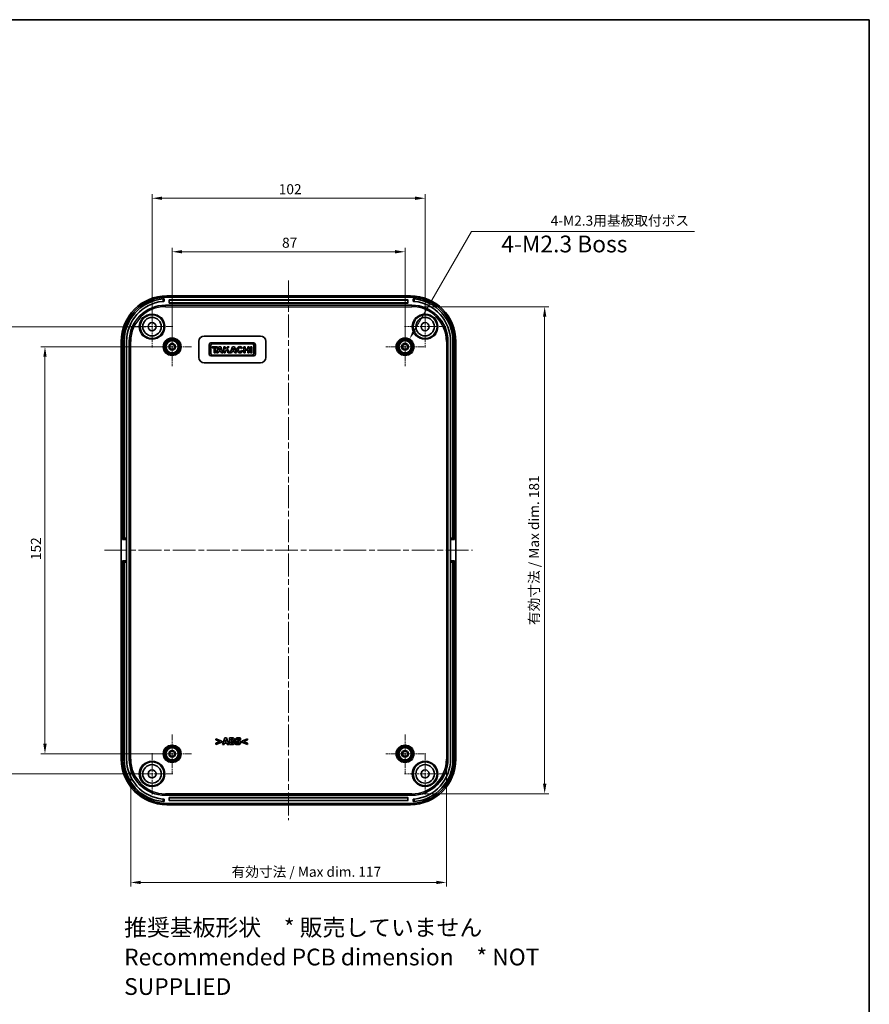
# Model space of a CAD drawing. Units: millimetres. Extents: x 22 to 3776, y 12 to 715.
# Drawn here: x 3058 to 3375, y 347 to 715 of the extents above; entities that cross this region are included whole.
import ezdxf

# ---------------------------------------------------------------- set-up
doc = ezdxf.new("R2010")
doc.units = ezdxf.units.MM
doc.header["$LTSCALE"] = 1.5
doc.linetypes.add('CHAIN', pattern=[0.3543, 0.2362, -0.0295, 0.0591, -0.0295])
doc.layers.get('Defpoints').update_dxf_attribs({"lineweight": 25})
for name, color, linetype, lineweight in [('Border (ISO)', 7, 'Continuous', 35), ('Center Mark (ISO)', 131, 'Continuous', 18), ('Centerline (ISO)', 131, 'Continuous', 18), ('Dimension (ISO)', 7, 'Continuous', 18), ('Symbol (ISO)', 7, 'Continuous', 18), ('Visible (ISO)', 7, 'Continuous', 35), ('Visible Narrow (ISO)', 7, 'Continuous', 25)]:
    doc.layers.add(name, color=color, linetype=linetype, lineweight=lineweight)
doc.styles.add('Note Text (TK)', font='MS PGothic.ttf')
doc.dimstyles.new('Default - Method 1b (TK)', dxfattribs={"dimscale": 1.5, "dimtxt": 2.5, "dimasz": 2.5, "dimexe": 1, "dimexo": 1.5, "dimgap": 1, "dimtad": 1, "dimtoh": 1, "dimrnd": 1e-08, "dimdsep": 46, "dimtxsty": 'Note Text (TK)', "dimcen": 0.09, "dimdle": 5, "dimclrd": 100, "dimclre": 100, "dimclrt": 7, "dimadec": 1, "dimazin": 1, "dimtfac": 1, "dimtmove": 0, "dimatfit": 3, "dimfxl": 1, "dimtolj": 1, "dimlwd": -1, "dimlwe": -1, "dimarcsym": 0})

# ---------------------------------------------------------------- blocks, each defined once
blk = doc.blocks.new('図面枠 tk図枠')
at = {"layer": 'Border (ISO)'}
for p, q in [((14.5, 289), (405.5, 289)), ((405.5, 289), (405.5, 8))]:
    blk.add_line(p, q, dxfattribs=at)
blk = doc.blocks.new('*D68')
at = {"layer": 'Defpoints', "color": 0}
for p in [(3114.82, 592.37), (3067.32, 440.37), (3114.82, 440.37)]:
    blk.add_point(p, dxfattribs=at)
at = {"layer": 'Dimension (ISO)', "color": 100}
for p, q in [((3112.57, 592.37), (3065.82, 592.37)), ((3067.32, 588.62), (3067.32, 444.12)), ((3112.57, 440.37), (3065.82, 440.37))]:
    blk.add_line(p, q, dxfattribs=at)
for points in [[(3066.7, 588.62), (3067.95, 588.62), (3067.32, 592.37)], [(3066.7, 444.12), (3067.95, 444.12), (3067.32, 440.37)]]:
    blk.add_solid(points, dxfattribs=at)
at = {"layer": 'Dimension (ISO)', "color": 7, "insert": (3063.95, 512.71), "char_height": 3.75, "attachment_point": 4, "rotation": 90, "style": 'Note Text (TK)'}
blk.add_mtext('\\A1;152', dxfattribs=at)
blk = doc.blocks.new('*D69')
at = {"layer": 'Defpoints', "color": 0}
for p in [(3040.75, 599.87), (3107.32, 599.87), (3107.32, 432.87)]:
    blk.add_point(p, dxfattribs=at)
at = {"layer": 'Dimension (ISO)', "color": 100}
for p, q in [((3105.07, 599.87), (3039.25, 599.87)), ((3040.75, 436.62), (3040.75, 596.12)), ((3105.07, 432.87), (3039.25, 432.87))]:
    blk.add_line(p, q, dxfattribs=at)
for points in [[(3040.12, 596.12), (3041.37, 596.12), (3040.75, 599.87)], [(3040.12, 436.62), (3041.37, 436.62), (3040.75, 432.87)]]:
    blk.add_solid(points, dxfattribs=at)
at = {"layer": 'Dimension (ISO)', "color": 7, "insert": (3037.37, 512.74), "char_height": 3.75, "attachment_point": 4, "rotation": 90, "style": 'Note Text (TK)'}
blk.add_mtext('\\A1;167', dxfattribs=at)
blk = doc.blocks.new('*D70')
at = {"layer": 'Defpoints', "color": 0}
for p in [(3201.82, 627.84), (3114.82, 592.37), (3201.82, 592.37)]:
    blk.add_point(p, dxfattribs=at)
at = {"layer": 'Dimension (ISO)', "color": 100}
for p, q in [((3114.82, 594.62), (3114.82, 629.34)), ((3201.82, 594.62), (3201.82, 629.34)), ((3118.57, 627.84), (3198.07, 627.84))]:
    blk.add_line(p, q, dxfattribs=at)
for points in [[(3118.57, 628.47), (3118.57, 627.22), (3114.82, 627.84)], [(3198.07, 628.47), (3198.07, 627.22), (3201.82, 627.84)]]:
    blk.add_solid(points, dxfattribs=at)
at = {"layer": 'Dimension (ISO)', "color": 7, "insert": (3155.89, 631.22), "char_height": 3.75, "attachment_point": 4, "style": 'Note Text (TK)'}
blk.add_mtext('\\A1;87', dxfattribs=at)
blk = doc.blocks.new('*D71')
at = {"layer": 'Defpoints', "color": 0}
for p in [(3209.32, 647.82), (3107.32, 599.87), (3209.32, 599.87)]:
    blk.add_point(p, dxfattribs=at)
at = {"layer": 'Dimension (ISO)', "color": 100}
for p, q in [((3107.32, 602.12), (3107.32, 649.32)), ((3111.07, 647.82), (3205.57, 647.82)), ((3209.32, 602.12), (3209.32, 649.32))]:
    blk.add_line(p, q, dxfattribs=at)
for points in [[(3111.07, 648.45), (3111.07, 647.2), (3107.32, 647.82)], [(3205.57, 648.45), (3205.57, 647.2), (3209.32, 647.82)]]:
    blk.add_solid(points, dxfattribs=at)
at = {"layer": 'Dimension (ISO)', "color": 7, "insert": (3154.66, 651.2), "char_height": 3.75, "attachment_point": 4, "style": 'Note Text (TK)'}
blk.add_mtext('\\A1;102', dxfattribs=at)
blk = doc.blocks.new('*D72')
at = {"layer": 'Defpoints', "color": 0}
for p in [(3099.37, 438.37), (3217.27, 438.37), (3217.27, 392.34)]:
    blk.add_point(p, dxfattribs=at)
at = {"layer": 'Dimension (ISO)', "color": 100}
for p, q in [((3099.37, 436.12), (3099.37, 390.84)), ((3217.27, 436.12), (3217.27, 390.84)), ((3103.12, 392.34), (3213.52, 392.34))]:
    blk.add_line(p, q, dxfattribs=at)
for points in [[(3103.12, 392.96), (3103.12, 391.71), (3099.37, 392.34)], [(3213.52, 392.96), (3213.52, 391.71), (3217.27, 392.34)]]:
    blk.add_solid(points, dxfattribs=at)
at = {"layer": 'Dimension (ISO)', "color": 7, "insert": (3135.86, 396.31), "char_height": 3.75, "attachment_point": 4, "style": 'Note Text (TK)'}
blk.add_mtext('\\A1; 有効寸法 / Max dim. 117', dxfattribs=at)
blk = doc.blocks.new('*D73')
at = {"layer": 'Defpoints', "color": 0}
for p in [(3204.32, 607.32), (3204.32, 425.43), (3253.98, 425.43)]:
    blk.add_point(p, dxfattribs=at)
at = {"layer": 'Dimension (ISO)', "color": 100}
for p, q in [((3206.57, 607.32), (3255.48, 607.32)), ((3253.98, 603.57), (3253.98, 429.18)), ((3206.57, 425.43), (3255.48, 425.43))]:
    blk.add_line(p, q, dxfattribs=at)
for points in [[(3253.36, 603.57), (3254.61, 603.57), (3253.98, 607.32)], [(3253.36, 429.18), (3254.61, 429.18), (3253.98, 425.43)]]:
    blk.add_solid(points, dxfattribs=at)
at = {"layer": 'Dimension (ISO)', "color": 7, "insert": (3250.01, 487.3), "char_height": 3.75, "attachment_point": 4, "rotation": 90, "style": 'Note Text (TK)'}
blk.add_mtext('\\A1; 有効寸法 / Max dim. 181', dxfattribs=at)
blk = doc.blocks.new('*D74')
at = {"layer": 'Defpoints', "color": 0}
for p in [(3203.5, 595.28), (3200.15, 589.47)]:
    blk.add_point(p, dxfattribs=at)
at = {"layer": 'Dimension (ISO)', "color": 100}
for p, q in [((3226.67, 635.42), (3205.37, 598.52)), ((3309.96, 635.42), (3226.67, 635.42)), ((3201.69, 592.37), (3201.96, 592.37)), ((3201.82, 592.24), (3201.82, 592.51))]:
    blk.add_line(p, q, dxfattribs=at)
blk.add_solid([(3204.83, 598.84), (3205.91, 598.21), (3203.5, 595.28)], dxfattribs=at)
at = {"layer": 'Dimension (ISO)', "color": 7, "insert": (3255.09, 639.45), "char_height": 3.75, "attachment_point": 4, "style": 'Note Text (TK)'}
blk.add_mtext('\\A1; 4-M2.3用基板取付ボス', dxfattribs=at)

msp = doc.modelspace()

# ---------------------------------------------------------------- linework, layer by layer
at = {"layer": 'Center Mark (ISO)', "linetype": 'CHAIN', "ltscale": 6.889386}
for p, q in [((3107.3212, 607.6239), (3107.3212, 592.1239)), ((3209.3212, 607.6239), (3209.3212, 592.1239)), ((3115.0712, 599.8739), (3099.5712, 599.8739)), ((3217.0712, 599.8739), (3201.5712, 599.8739)), ((3107.3212, 440.6239), (3107.3212, 425.1239)), ((3209.3212, 440.6239), (3209.3212, 425.1239)), ((3115.0712, 432.8739), (3099.5712, 432.8739)), ((3217.0712, 432.8739), (3201.5712, 432.8739))]:
    msp.add_line(p, q, dxfattribs=at)
at = {"layer": 'Center Mark (ISO)', "linetype": 'CHAIN', "ltscale": 6.400455}
for p, q in [((3114.8212, 599.5739), (3114.8212, 585.1739)), ((3201.8212, 599.5739), (3201.8212, 585.1739)), ((3122.0212, 592.3739), (3107.6212, 592.3739)), ((3209.0212, 592.3739), (3194.6212, 592.3739)), ((3114.8212, 447.5739), (3114.8212, 433.1739)), ((3201.8212, 447.5739), (3201.8212, 433.1739)), ((3122.0212, 440.3739), (3107.6212, 440.3739)), ((3209.0212, 440.3739), (3194.6212, 440.3739))]:
    msp.add_line(p, q, dxfattribs=at)
at = {"layer": 'Centerline (ISO)', "linetype": 'CHAIN', "ltscale": 23.990969}
for p, q in [((3158.3212, 617.1239), (3158.3212, 415.6239)), ((3089.5712, 516.3739), (3227.0712, 516.3739))]:
    msp.add_line(p, q, dxfattribs=at)
at = {"layer": 'Visible (ISO)'}
for p, q in [((3203.8316, 611.3739), (3112.8109, 611.3739)), ((3203.8212, 610.8739), (3112.8212, 610.8739)), ((3111.8212, 609.3405), (3111.8212, 610.2424)), ((3112.3212, 607.8739), (3204.3212, 607.8739)), ((3113.7212, 608.7739), (3113.7212, 609.7739)), ((3113.8212, 609.8739), (3202.8212, 609.8739)), ((3202.8212, 608.6739), (3113.8212, 608.6739)), ((3202.9212, 609.7739), (3202.9212, 608.7739)), ((3204.8212, 610.2424), (3204.8212, 609.3405)), ((3126.8212, 596.3739), (3147.8212, 596.3739)), ((3095.8212, 594.3843), (3095.8212, 438.3636)), ((3096.3212, 594.3739), (3096.3212, 520.3739)), ((3096.9212, 520.8739), (3096.9212, 594.3739)), ((3097.8212, 594.3739), (3097.8212, 520.8739)), ((3098.8212, 438.3739), (3098.8212, 594.3739)), ((3124.8212, 588.3739), (3124.8212, 594.3739)), ((3128.6212, 593.1358), (3128.6212, 589.589)), ((3145.2865, 593.7739), (3129.2593, 593.7739)), ((3129.2593, 589.8116), (3129.2593, 592.9132)), ((3129.7416, 592.4012), (3129.7416, 591.956)), ((3131.8192, 592.4012), (3129.7416, 592.4012)), ((3129.7416, 591.956), (3130.5133, 591.956)), ((3129.801, 593.4548), (3144.7449, 593.4548)), ((3130.5133, 591.956), (3130.5133, 590.1381)), ((3131.0476, 591.956), (3131.8192, 591.956)), ((3131.0476, 590.1381), (3131.0476, 591.956)), ((3132.2793, 592.4012), (3131.4482, 590.1381)), ((3131.8192, 591.956), (3131.8192, 592.4012)), ((3133.0213, 592.4012), (3132.2793, 592.4012)), ((3133.7633, 590.1381), (3133.0213, 592.4012)), ((3134.1269, 592.4012), (3134.1269, 590.1381)), ((3134.6017, 592.4012), (3134.1269, 592.4012)), ((3134.6017, 591.4483), (3134.6017, 592.4012)), ((3135.4847, 592.4012), (3134.6017, 591.4483)), ((3135.4254, 591.6244), (3136.1451, 592.4012)), ((3136.1451, 592.4012), (3135.4847, 592.4012)), ((3137.3471, 592.4012), (3136.5161, 590.1381)), ((3138.0891, 592.4012), (3137.3471, 592.4012)), ((3138.8311, 590.1381), (3138.0891, 592.4012)), ((3140.6707, 591.6831), (3141.0571, 591.991)), ((3141.5776, 592.4012), (3141.5776, 590.1381)), ((3142.0488, 592.4012), (3141.5776, 592.4012)), ((3142.0488, 591.4923), (3142.0488, 592.4012)), ((3143.1025, 592.4012), (3143.1025, 591.4923)), ((3143.5736, 592.4012), (3143.1025, 592.4012)), ((3143.5736, 590.1381), (3143.5736, 592.4012)), ((3144.0782, 592.4012), (3144.0782, 590.1381)), ((3144.5531, 592.4012), (3144.0782, 592.4012)), ((3144.5531, 590.1381), (3144.5531, 592.4012)), ((3145.2865, 592.9132), (3145.2865, 589.8116)), ((3145.9247, 589.589), (3145.9247, 593.1358)), ((3149.8212, 594.3739), (3149.8212, 588.3739)), ((3217.8212, 594.3739), (3217.8212, 438.3739)), ((3218.8212, 594.3739), (3218.8212, 520.8739)), ((3219.7212, 520.8739), (3219.7212, 594.3739)), ((3220.3212, 520.3739), (3220.3212, 594.3739)), ((3220.8212, 438.3636), (3220.8212, 594.3843)), ((3129.2593, 588.9509), (3145.2865, 588.9509)), ((3144.7449, 589.27), (3129.801, 589.27)), ((3130.5133, 590.1381), (3131.0476, 590.1381)), ((3131.4482, 590.1381), (3131.9946, 590.1381)), ((3131.9946, 590.1381), (3132.1756, 590.6278)), ((3132.1756, 590.6278), (3133.055, 590.6278)), ((3132.3484, 591.0953), (3132.6402, 591.8847)), ((3132.9007, 591.0953), (3132.3484, 591.0953)), ((3132.6402, 591.8847), (3132.9007, 591.0953)), ((3133.055, 590.6278), (3133.2142, 590.1381)), ((3133.2142, 590.1381), (3133.7633, 590.1381)), ((3134.1269, 590.1381), (3134.6017, 590.1381)), ((3134.6017, 590.744), (3135.0822, 591.2575)), ((3134.6017, 590.1381), (3134.6017, 590.744)), ((3135.0822, 591.2575), (3135.7528, 590.1381)), ((3136.3158, 590.1381), (3135.4254, 591.6244)), ((3135.7528, 590.1381), (3136.3158, 590.1381)), ((3136.5161, 590.1381), (3137.0624, 590.1381)), ((3137.0624, 590.1381), (3137.2434, 590.6278)), ((3137.2434, 590.6278), (3138.1229, 590.6278)), ((3137.4162, 591.0953), (3137.7081, 591.8847)), ((3137.9686, 591.0953), (3137.4162, 591.0953)), ((3137.7081, 591.8847), (3137.9686, 591.0953)), ((3138.1229, 590.6278), (3138.2821, 590.1381)), ((3138.2821, 590.1381), (3138.8311, 590.1381)), ((3141.2141, 590.8096), (3140.7423, 591.0139)), ((3141.5776, 590.1381), (3142.0488, 590.1381)), ((3143.1025, 591.4923), (3142.0488, 591.4923)), ((3142.0488, 591.0471), (3143.1025, 591.0471)), ((3142.0488, 590.1381), (3142.0488, 591.0471)), ((3143.1025, 591.0471), (3143.1025, 590.1381)), ((3143.1025, 590.1381), (3143.5736, 590.1381)), ((3144.0782, 590.1381), (3144.5531, 590.1381)), ((3147.8212, 586.3739), (3126.8212, 586.3739)), ((3096.3212, 520.3739), (3096.9212, 520.3739)), ((3096.9212, 520.3739), (3096.9212, 520.8739)), ((3096.9212, 520.3739), (3097.8212, 520.3739)), ((3097.8212, 520.8739), (3097.8212, 520.3739)), ((3097.8212, 520.3739), (3097.8212, 512.3739)), ((3218.8212, 520.3739), (3218.8212, 520.8739)), ((3218.8212, 520.3739), (3219.7212, 520.3739)), ((3218.8212, 512.3739), (3218.8212, 520.3739)), ((3219.7212, 520.8739), (3219.7212, 520.3739)), ((3219.7212, 520.3739), (3220.3212, 520.3739)), ((3096.9212, 512.3739), (3096.3212, 512.3739)), ((3096.3212, 512.3739), (3096.3212, 438.3739)), ((3096.9212, 511.8739), (3096.9212, 512.3739)), ((3097.8212, 512.3739), (3096.9212, 512.3739)), ((3096.9212, 438.3739), (3096.9212, 511.8739)), ((3097.8212, 512.3739), (3097.8212, 511.8739)), ((3097.8212, 511.8739), (3097.8212, 438.3739)), ((3218.8212, 511.8739), (3218.8212, 512.3739)), ((3219.7212, 512.3739), (3218.8212, 512.3739)), ((3218.8212, 511.8739), (3218.8212, 438.3739)), ((3219.7212, 512.3739), (3219.7212, 511.8739)), ((3220.3212, 512.3739), (3219.7212, 512.3739)), ((3219.7212, 438.3739), (3219.7212, 511.8739)), ((3220.3212, 438.3739), (3220.3212, 512.3739)), ((3131.1757, 446.0133), (3131.1757, 445.5494)), ((3133.3313, 445.1178), (3131.1757, 446.0133)), ((3131.1757, 445.5494), (3132.681, 444.9335)), ((3132.681, 444.9335), (3131.1757, 444.3176)), ((3133.3313, 444.7491), (3133.3313, 445.1178)), ((3134.4699, 446.3293), (3133.6251, 443.8293)), ((3135.1547, 446.3293), (3134.4699, 446.3293)), ((3134.5469, 444.7937), (3134.8042, 445.6203)), ((3134.8042, 445.6203), (3135.0595, 444.7937)), ((3135.9995, 443.8293), (3135.1547, 446.3293)), ((3136.2487, 446.3293), (3136.2487, 443.8293)), ((3137.13, 446.3293), (3136.2487, 446.3293)), ((3136.8727, 445.3427), (3136.8727, 445.8735)), ((3136.8727, 445.8735), (3136.9152, 445.8735)), ((3136.9517, 445.3427), (3136.8727, 445.3427)), ((3136.8727, 444.2852), (3136.8727, 444.9152)), ((3136.8727, 444.9152), (3136.9881, 444.9152)), ((3137.7357, 445.2009), (3137.7357, 445.213)), ((3140.3087, 445.6344), (3140.3634, 445.6344)), ((3140.3634, 445.6344), (3140.3634, 446.2058)), ((3142.9849, 446.0133), (3140.8293, 445.1178)), ((3140.8293, 445.1178), (3140.8293, 444.7491)), ((3141.4776, 444.9314), (3142.9849, 445.5494)), ((3142.9849, 444.3176), (3141.4776, 444.9314)), ((3142.9849, 445.5494), (3142.9849, 446.0133)), ((3131.1757, 443.8536), (3133.3313, 444.7491)), ((3131.1757, 444.3176), (3131.1757, 443.8536)), ((3133.6251, 443.8293), (3134.2531, 443.8293)), ((3134.2531, 443.8293), (3134.4112, 444.3399)), ((3134.4112, 444.3399), (3135.1972, 444.3399)), ((3135.0595, 444.7937), (3134.5469, 444.7937)), ((3135.1972, 444.3399), (3135.3532, 443.8293)), ((3135.3532, 443.8293), (3135.9995, 443.8293)), ((3136.2487, 443.8293), (3137.2475, 443.8293)), ((3136.9071, 444.2852), (3136.8727, 444.2852)), ((3138.4711, 444.5729), (3138.4711, 443.9772)), ((3138.5279, 444.5729), (3138.4711, 444.5729)), ((3140.8293, 444.7491), (3142.9849, 443.8536)), ((3142.9849, 443.8536), (3142.9849, 444.3176)), ((3111.8212, 422.5054), (3111.8212, 423.4073)), ((3204.3212, 424.8739), (3112.3212, 424.8739)), ((3113.7212, 422.9739), (3113.7212, 423.9739)), ((3113.8212, 424.0739), (3202.8212, 424.0739)), ((3202.8212, 422.8739), (3113.8212, 422.8739)), ((3202.9212, 423.9739), (3202.9212, 422.9739)), ((3204.8212, 423.4073), (3204.8212, 422.5054)), ((3112.8109, 421.3739), (3203.8316, 421.3739)), ((3112.8212, 421.8739), (3203.8212, 421.8739))]:
    msp.add_line(p, q, dxfattribs=at)
for centre, radius in [((3107.3212, 599.8739), 4.4552), ((3107.3212, 599.8739), 3.45), ((3209.3212, 599.8739), 4.4552), ((3209.3212, 599.8739), 3.45), ((3107.3212, 599.8739), 1.5), ((3209.3212, 599.8739), 1.5), ((3114.8212, 592.3739), 3.05), ((3114.8212, 592.3739), 2.68), ((3114.8212, 592.3739), 2.3), ((3114.8212, 592.3739), 1.25), ((3114.8212, 592.3739), 0.95), ((3201.8212, 592.3739), 3.05), ((3201.8212, 592.3739), 2.68), ((3201.8212, 592.3739), 2.3), ((3201.8212, 592.3739), 1.25), ((3201.8212, 592.3739), 0.95), ((3114.8212, 440.3739), 3.05), ((3114.8212, 440.3739), 2.68), ((3114.8212, 440.3739), 2.3), ((3114.8212, 440.3739), 1.25), ((3114.8212, 440.3739), 0.95), ((3201.8212, 440.3739), 3.05), ((3201.8212, 440.3739), 2.6982), ((3201.8212, 440.3739), 2.3), ((3201.8212, 440.3739), 1.25), ((3201.8212, 440.3739), 0.95), ((3107.3212, 432.8739), 4.4552), ((3107.3212, 432.8739), 3.45), ((3107.3212, 432.8739), 1.5), ((3209.3212, 432.8739), 4.4552), ((3209.3212, 432.8739), 3.45), ((3209.3212, 432.8739), 1.5)]:
    msp.add_circle(centre, radius, dxfattribs=at)
for centre, radius, start, end in [((3112.8212, 594.3739), 16.5, 90, 180), ((3203.8212, 594.3739), 16.5, 0, 90), ((3112.8212, 594.3739), 15.9, 95.413312, 180), ((3112.8212, 594.3739), 15, 95.73917, 180), ((3112.3212, 594.3739), 13.5, 90, 180), ((3113.8212, 609.7739), 0.1, 90, 180), ((3113.8212, 608.7739), 0.1, 180, 270), ((3202.8212, 609.7739), 0.1, 0, 90), ((3202.8212, 608.7739), 0.1, 270, 0), ((3204.3212, 594.3739), 13.5, 0, 90), ((3203.8212, 594.3739), 15.9, 0, 84.586688), ((3203.8212, 594.3739), 15, 0, 84.26083), ((3126.8212, 594.3739), 2, 90, 180), ((3147.8212, 594.3739), 2, 0, 90), ((3129.2593, 593.1358), 0.6381, 90, 180), ((3129.801, 592.9132), 0.5417, 90, 180), ((3140.1519, 591.2697), 1.1575, 38.550541, 336.582018), ((3144.7449, 592.9132), 0.5417, 0, 90), ((3145.2865, 593.1358), 0.6381, 0, 90), ((3126.8212, 588.3739), 2, 180, 270), ((3129.2593, 589.589), 0.6381, 180, 270), ((3129.801, 589.8116), 0.5417, 180, 270), ((3144.7449, 589.8116), 0.5417, 270, 0), ((3145.2865, 589.589), 0.6381, 270, 0), ((3147.8212, 588.3739), 2, 270, 0), ((3112.8212, 438.3739), 16.5, 180, 270), ((3112.8212, 438.3739), 15.9, 180, 264.586688), ((3112.8212, 438.3739), 15, 180, 264.26083), ((3112.3212, 438.3739), 13.5, 180, 270), ((3203.8212, 438.3739), 16.5, 270, 0), ((3204.3212, 438.3739), 13.5, 270, 0), ((3203.8212, 438.3739), 15, 275.73917, 0), ((3203.8212, 438.3739), 15.9, 275.413312, 0), ((3113.8212, 423.9739), 0.1, 90, 180), ((3113.8212, 422.9739), 0.1, 180, 270), ((3202.8212, 423.9739), 0.1, 0, 90), ((3202.8212, 422.9739), 0.1, 270, 0)]:
    msp.add_arc(centre, radius, start, end, dxfattribs=at)
for centre, major_axis, ratio, start_param, end_param in [((3112.8316, 594.3635), (-12.0355, 12.0355), 0.99878277, 5.49839613, 7.06797448), ((3203.8108, 594.3635), (12.0355, 12.0355), 0.99878277, 5.49839613, 7.06797448), ((3140.1519, 591.2697), (0, 0.7272), 0.86734694, 5.31716345, 10.63622707), ((3112.8316, 438.3843), (-12.0355, -12.0355), 0.99878277, 5.49839613, 7.06797448), ((3203.8108, 438.3843), (12.0355, -12.0355), 0.99878277, 5.49839613, 7.06797448)]:
    msp.add_ellipse(centre, major_axis=major_axis, ratio=ratio, start_param=start_param, end_param=end_param, dxfattribs=at)
for points, knots in [([(3111.8212, 610.2424), (3111.8212, 610.2424), (3111.8087, 610.2417), (3111.7577, 610.2383), (3111.7193, 610.2357), (3111.6305, 610.2293), (3111.5742, 610.2251), (3111.4509, 610.2149), (3111.3839, 610.2089), (3111.3212, 610.203)], [-0.1510235118, -0.1510235118, -0.1510235118, -0.1510235118, -0.1321944218, -0.1321944218, -0.1133653318, -0.1133653318, -0.0944627747, -0.0944627747, -0.0755602176, -0.0755602176, -0.0755602176, -0.0755602176]), ([(3111.3212, 609.2987), (3111.3839, 609.305), (3111.4509, 609.3113), (3111.5742, 609.3221), (3111.6305, 609.3266), (3111.7193, 609.3334), (3111.7577, 609.3362), (3111.8087, 609.3397), (3111.8212, 609.3405), (3111.8212, 609.3405)], [0.07558808, 0.07558808, 0.07558808, 0.07558808, 0.0944991218, 0.0944991218, 0.1134101636, 0.1134101636, 0.1322386017, 0.1322386017, 0.1510670397, 0.1510670397, 0.1510670397, 0.1510670397]), ([(3205.3212, 610.203), (3205.2585, 610.2089), (3205.1915, 610.2149), (3205.0682, 610.2251), (3205.0119, 610.2293), (3204.9232, 610.2357), (3204.8847, 610.2383), (3204.8338, 610.2417), (3204.8212, 610.2424), (3204.8212, 610.2424)], [0.0755602176, 0.0755602176, 0.0755602176, 0.0755602176, 0.0944627747, 0.0944627747, 0.1133653318, 0.1133653318, 0.1321944218, 0.1321944218, 0.1510235118, 0.1510235118, 0.1510235118, 0.1510235118]), ([(3204.8212, 609.3405), (3204.8212, 609.3405), (3204.8338, 609.3397), (3204.8847, 609.3362), (3204.9231, 609.3334), (3205.0119, 609.3266), (3205.0682, 609.3221), (3205.1915, 609.3113), (3205.2585, 609.305), (3205.3212, 609.2987)], [-0.1510670397, -0.1510670397, -0.1510670397, -0.1510670397, -0.1322386017, -0.1322386017, -0.1134101636, -0.1134101636, -0.0944991218, -0.0944991218, -0.07558808, -0.07558808, -0.07558808, -0.07558808]), ([(3111.8212, 423.4073), (3111.8212, 423.4073), (3111.8087, 423.4081), (3111.7577, 423.4116), (3111.7193, 423.4144), (3111.6305, 423.4212), (3111.5742, 423.4257), (3111.4509, 423.4365), (3111.3839, 423.4428), (3111.3212, 423.4491)], [-0.1510670397, -0.1510670397, -0.1510670397, -0.1510670397, -0.1322386017, -0.1322386017, -0.1134101636, -0.1134101636, -0.0944991218, -0.0944991218, -0.07558808, -0.07558808, -0.07558808, -0.07558808]), ([(3205.3212, 423.4491), (3205.2585, 423.4428), (3205.1915, 423.4365), (3205.0682, 423.4257), (3205.0119, 423.4212), (3204.9231, 423.4144), (3204.8847, 423.4116), (3204.8338, 423.4081), (3204.8212, 423.4073), (3204.8212, 423.4073)], [0.07558808, 0.07558808, 0.07558808, 0.07558808, 0.0944991218, 0.0944991218, 0.1134101636, 0.1134101636, 0.1322386017, 0.1322386017, 0.1510670397, 0.1510670397, 0.1510670397, 0.1510670397]), ([(3111.3212, 422.5448), (3111.3839, 422.5389), (3111.4509, 422.5329), (3111.5742, 422.5228), (3111.6305, 422.5185), (3111.7193, 422.5121), (3111.7577, 422.5095), (3111.8087, 422.5062), (3111.8212, 422.5054), (3111.8212, 422.5054)], [0.0755602176, 0.0755602176, 0.0755602176, 0.0755602176, 0.0944627747, 0.0944627747, 0.1133653318, 0.1133653318, 0.1321944218, 0.1321944218, 0.1510235118, 0.1510235118, 0.1510235118, 0.1510235118]), ([(3204.8212, 422.5054), (3204.8212, 422.5054), (3204.8338, 422.5062), (3204.8847, 422.5095), (3204.9232, 422.5121), (3205.0119, 422.5185), (3205.0682, 422.5228), (3205.1915, 422.5329), (3205.2585, 422.5389), (3205.3212, 422.5448)], [-0.1510235118, -0.1510235118, -0.1510235118, -0.1510235118, -0.1321944218, -0.1321944218, -0.1133653318, -0.1133653318, -0.0944627747, -0.0944627747, -0.0755602176, -0.0755602176, -0.0755602176, -0.0755602176])]:
    msp.add_open_spline(points, degree=3, knots=knots, dxfattribs=at)
for points in [[(3136.9152, 445.8735), (3137.0834, 445.8735), (3137.2535, 445.8694), (3137.3143, 445.8411)], [(3137.3103, 445.3812), (3137.2414, 445.3488), (3137.1117, 445.3427), (3136.9517, 445.3427)], [(3136.9881, 444.9152), (3137.1543, 444.9152), (3137.3548, 444.9112), (3137.4116, 444.8889)], [(3137.8127, 446.2199), (3137.6891, 446.2868), (3137.4055, 446.3293), (3137.13, 446.3293)], [(3137.442, 445.6243), (3137.442, 445.5412), (3137.3852, 445.4177), (3137.3103, 445.3812)], [(3137.3143, 445.8411), (3137.3792, 445.8127), (3137.442, 445.6851), (3137.442, 445.6243)], [(3137.4116, 444.8889), (3137.5048, 444.8545), (3137.598, 444.7228), (3137.598, 444.6053)], [(3137.7357, 445.213), (3137.8978, 445.2799), (3138.0801, 445.5656), (3138.0801, 445.7479)], [(3138.2463, 444.5951), (3138.2463, 444.8504), (3137.9687, 445.1523), (3137.7357, 445.2009)], [(3138.0801, 445.7479), (3138.0801, 445.9059), (3137.9484, 446.149), (3137.8127, 446.2199)], [(3139.5246, 446.3739), (3139.0789, 446.3739), (3138.4853, 445.9383), (3138.4853, 445.5878)], [(3138.4853, 445.5878), (3138.4853, 445.3285), (3138.7365, 444.9821), (3139.0262, 444.8808)], [(3139.0262, 444.8808), (3139.1539, 444.8362), (3139.4436, 444.7775), (3139.5712, 444.743)], [(3139.1275, 445.6648), (3139.1275, 445.7297), (3139.2126, 445.835), (3139.2714, 445.8613)], [(3139.4578, 445.4116), (3139.2633, 445.4562), (3139.1275, 445.5676), (3139.1275, 445.6648)], [(3139.2714, 445.8613), (3139.3443, 445.8938), (3139.474, 445.9181), (3139.557, 445.9181)], [(3139.9501, 445.2819), (3139.8163, 445.3285), (3139.5834, 445.3832), (3139.4578, 445.4116)], [(3140.3634, 446.2058), (3140.1891, 446.2827), (3139.7475, 446.3739), (3139.5246, 446.3739)], [(3139.557, 445.9181), (3139.7677, 445.9181), (3140.1689, 445.754), (3140.3087, 445.6344)], [(3140.4626, 444.6113), (3140.4626, 444.8707), (3140.2094, 445.1867), (3139.9501, 445.2819)], [(3137.4339, 444.3338), (3137.3366, 444.2912), (3137.1502, 444.2852), (3136.9071, 444.2852)], [(3137.2475, 443.8293), (3137.5088, 443.8293), (3137.8451, 443.9225), (3137.9869, 444.034)], [(3137.598, 444.6053), (3137.598, 444.5141), (3137.5189, 444.3723), (3137.4339, 444.3338)], [(3137.9869, 444.034), (3138.1044, 444.1271), (3138.2463, 444.4088), (3138.2463, 444.5951)], [(3138.4711, 443.9772), (3138.6575, 443.8962), (3139.0911, 443.7848), (3139.3787, 443.7848)], [(3139.3808, 444.2406), (3139.1681, 444.2406), (3138.7163, 444.4128), (3138.5279, 444.5729)], [(3139.3787, 443.7848), (3139.8771, 443.7848), (3140.4626, 444.2386), (3140.4626, 444.6113)], [(3139.6644, 444.2892), (3139.6117, 444.2649), (3139.4355, 444.2406), (3139.3808, 444.2406)], [(3139.5712, 444.743), (3139.6725, 444.7167), (3139.8204, 444.5992), (3139.8204, 444.504)], [(3139.8204, 444.504), (3139.8204, 444.4209), (3139.7292, 444.3176), (3139.6644, 444.2892)]]:
    msp.add_open_spline(points, degree=2, dxfattribs=at)
at = {"layer": 'Visible Narrow (ISO)'}
for p, q in [((3111.3212, 610.203), (3111.3212, 609.2987)), ((3112.3212, 607.8739), (3112.3212, 607.8209)), ((3112.3212, 607.3212), (3112.3212, 607.8209)), ((3204.3212, 607.8209), (3112.3212, 607.8209)), ((3112.3212, 607.3212), (3204.3212, 607.3212)), ((3113.8212, 609.7774), (3113.8212, 609.8739)), ((3113.8212, 608.7774), (3113.8212, 609.7774)), ((3113.8212, 609.7774), (3202.8212, 609.7774)), ((3113.8212, 608.6739), (3113.8212, 608.7774)), ((3202.8212, 608.7774), (3113.8212, 608.7774)), ((3202.8212, 609.8739), (3202.8212, 609.7774)), ((3202.8212, 609.7774), (3202.8212, 608.7774)), ((3202.8212, 608.7774), (3202.8212, 608.6739)), ((3204.3212, 607.8739), (3204.3212, 607.8209)), ((3204.3212, 607.8209), (3204.3212, 607.3212)), ((3205.3212, 609.2987), (3205.3212, 610.203)), ((3098.8212, 594.3739), (3098.8742, 594.3739)), ((3098.8742, 594.3739), (3099.3739, 594.3739)), ((3098.8742, 594.3739), (3098.8742, 438.3739)), ((3099.3739, 438.3739), (3099.3739, 594.3739)), ((3217.2685, 594.3739), (3217.2685, 438.3739)), ((3217.7682, 594.3739), (3217.2685, 594.3739)), ((3217.7682, 438.3739), (3217.7682, 594.3739)), ((3217.8212, 594.3739), (3217.7682, 594.3739)), ((3097.8212, 520.8739), (3096.9212, 520.8739)), ((3219.7212, 520.8739), (3218.8212, 520.8739)), ((3096.9212, 511.8739), (3097.8212, 511.8739)), ((3218.8212, 511.8739), (3219.7212, 511.8739)), ((3098.8212, 438.3739), (3098.8742, 438.3739)), ((3098.8742, 438.3739), (3099.3739, 438.3739)), ((3217.7682, 438.3739), (3217.2685, 438.3739)), ((3217.8212, 438.3739), (3217.7682, 438.3739)), ((3111.3212, 423.4491), (3111.3212, 422.5448)), ((3204.3212, 425.4266), (3112.3212, 425.4266)), ((3112.3212, 424.9269), (3112.3212, 425.4266)), ((3112.3212, 424.9269), (3204.3212, 424.9269)), ((3112.3212, 424.8739), (3112.3212, 424.9269)), ((3113.8212, 423.9704), (3113.8212, 424.0739)), ((3113.8212, 422.9704), (3113.8212, 423.9704)), ((3113.8212, 423.9704), (3202.8212, 423.9704)), ((3113.8212, 422.8739), (3113.8212, 422.9704)), ((3202.8212, 422.9704), (3113.8212, 422.9704)), ((3202.8212, 424.0739), (3202.8212, 423.9704)), ((3202.8212, 423.9704), (3202.8212, 422.9704)), ((3202.8212, 422.9704), (3202.8212, 422.8739)), ((3204.3212, 424.9269), (3204.3212, 425.4266)), ((3204.3212, 424.8739), (3204.3212, 424.9269)), ((3205.3212, 422.5448), (3205.3212, 423.4491))]:
    msp.add_line(p, q, dxfattribs=at)
for centre, radius in [((3107.3212, 599.8739), 4.7877), ((3107.3212, 599.8739), 4.4877), ((3209.3212, 599.8739), 4.7877), ((3209.3212, 599.8739), 4.4877), ((3114.8212, 592.3739), 3.35), ((3201.8212, 592.3739), 3.35), ((3114.8212, 592.3739), 2.3282), ((3201.8212, 592.3739), 2.3282), ((3114.8212, 440.3739), 3.35), ((3114.8212, 440.3739), 2.3282), ((3201.8212, 440.3739), 3.35), ((3201.8212, 440.3739), 2.3282), ((3107.3212, 432.8739), 4.7877), ((3209.3212, 432.8739), 4.7877), ((3107.3212, 432.8739), 4.4877), ((3209.3212, 432.8739), 4.4877)]:
    msp.add_circle(centre, radius, dxfattribs=at)
for centre, radius, start, end in [((3112.3212, 594.3739), 13.447, 90, 180), ((3112.3212, 594.3739), 12.9473, 90, 180), ((3204.3212, 594.3739), 13.447, 0, 90), ((3204.3212, 594.3739), 12.9473, 0, 90), ((3112.3212, 438.3739), 13.447, 180, 270), ((3112.3212, 438.3739), 12.9473, 180, 270), ((3204.3212, 438.3739), 12.9473, 270, 0), ((3204.3212, 438.3739), 13.447, 270, 0)]:
    msp.add_arc(centre, radius, start, end, dxfattribs=at)
for centre, major_axis, start_param, end_param in [((3113.8212, 609.7739), (-0.1, 0), 4.71238898, 6.28318531), ((3113.8212, 608.7739), (-0.1, 0), 4.71238898, 6.28318531), ((3202.8212, 609.7739), (0.1, 0), 0, 1.57079633), ((3202.8212, 608.7739), (0.1, 0), 0, 1.57079633), ((3113.8212, 423.9739), (-0.1, 0), 0, 1.57079633), ((3113.8212, 422.9739), (-0.1, 0), 0, 1.57079633), ((3202.8212, 423.9739), (0.1, 0), 4.71238898, 6.28318531), ((3202.8212, 422.9739), (0.1, 0), 4.71238898, 6.28318531)]:
    msp.add_ellipse(centre, major_axis=major_axis, ratio=0.0348995, start_param=start_param, end_param=end_param, dxfattribs=at)

# ---------------------------------------------------------------- block references
at = {"xscale": 2.5, "yscale": 2.5, "zscale": 2.5}
msp.add_blockref('図面枠 tk図枠', (2361.5, -8), dxfattribs=at)

# ---------------------------------------------------------------- texts
at = {"layer": 'Symbol (ISO)', "color": 7, "char_height": 6.25, "attachment_point": 4, "style": 'Note Text (TK)'}
for s, insert, width, line_spacing_factor in [('{4-M2.3 Boss}', (3237.7844, 629.9287), 49.744153, 1.5), ('{推奨基板形状\u3000* 販売していません\\PRecommended PCB dimension\u3000* NOT SUPPLIED}', (3096.9012, 363.6797), 195.833337, 1.058182)]:
    msp.add_mtext(s, dxfattribs=dict(at, insert=insert, width=width, line_spacing_factor=line_spacing_factor))

# ---------------------------------------------------------------- dimensions: what is measured, and where the dimension line sits
at = {"layer": 'Dimension (ISO)', "color": 100}
for base, p1, p2, angle, picture, middle in [((3209.3212, 647.8239), (3107.3212, 599.8739), (3209.3212, 599.8739), 180, '*D71', (3158.3212, 647.8239)), ((3201.8212, 627.8405), (3114.8212, 592.3739), (3201.8212, 592.3739), 180, '*D70', (3158.3212, 627.8405)), ((3040.7492, 599.8739), (3107.3212, 432.8739), (3107.3212, 599.8739), 90, '*D69', (3040.7492, 516.3739)), ((3067.3212, 440.3739), (3114.8212, 592.3739), (3114.8212, 440.3739), 90, '*D68', (3067.3212, 516.3739))]:
    dim = msp.add_linear_dim(base=base, p1=p1, p2=p2, angle=angle, dimstyle='Default - Method 1b (TK)', override={"dimtoh": 0, "dimdec": 2, "dimtp": 0, "dimtm": 0, "dimtdec": 2, "dimtofl": 0, "dimatfit": 1}, dxfattribs=at)
    dim.commit()
    dim.dimension.update_dxf_attribs({"geometry": picture, "text_midpoint": middle, "dimtype": 160})
dim = msp.add_diameter_dim_2p(p1=(3200.1462, 589.4727), p2=(3203.4962, 595.2751), text=' 4-M2.3用基板取付ボス', dimstyle='Default - Method 1b (TK)', override={"dimtih": 1, "dimdec": 2, "dimlfac": 1, "dimtp": 0, "dimtm": 0, "dimtdec": 2, "dimtofl": 0}, dxfattribs=at)
dim.commit()
dim.dimension.update_dxf_attribs({"geometry": '*D74', "text_midpoint": (3282.5227, 635.4151), "dimtype": 163})
dim = msp.add_linear_dim(base=(3253.9816, 425.4266), p1=(3204.3212, 607.3212), p2=(3204.3212, 425.4266), angle=90, text=' 有効寸法 / Max dim. 181', dimstyle='Default - Method 1b (TK)', override={"dimtoh": 0, "dimdec": 2, "dimtp": 0, "dimtm": 0, "dimtdec": 2, "dimtofl": 0, "dimatfit": 1}, dxfattribs=at)
dim.commit()
dim.dimension.update_dxf_attribs({"geometry": '*D73', "text_midpoint": (3253.9816, 516.3739), "dimtype": 160})
dim = msp.add_linear_dim(base=(3217.2685, 392.3394), p1=(3099.3739, 438.3739), p2=(3217.2685, 438.3739), text=' 有効寸法 / Max dim. 117', dimstyle='Default - Method 1b (TK)', override={"dimtoh": 0, "dimdec": 2, "dimtp": 0, "dimtm": 0, "dimtdec": 2, "dimtofl": 0, "dimatfit": 1}, dxfattribs=at)
dim.commit()
dim.dimension.update_dxf_attribs({"geometry": '*D72', "text_midpoint": (3165.2727, 392.3394), "dimtype": 160})

doc.saveas('drawing.dxf')
